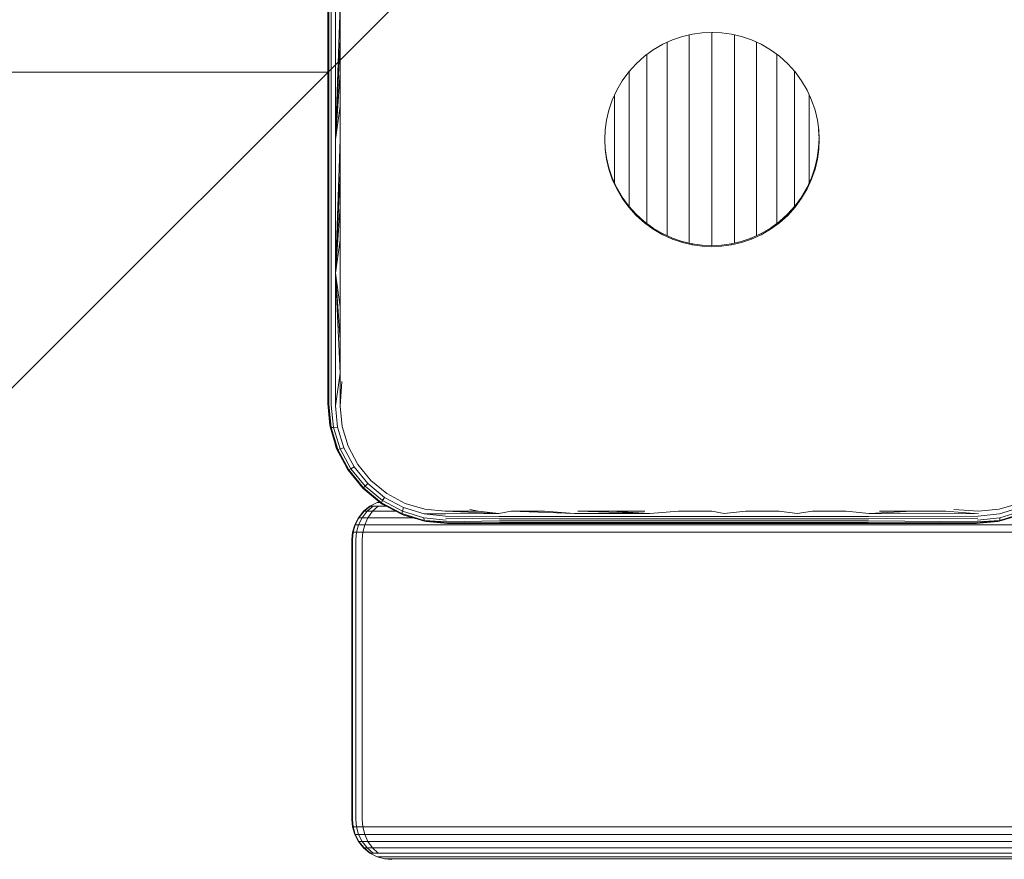
# Model space of a CAD drawing. Units: millimetres. Extents: x 1449 to 578302, y 247 to 596964.
# Drawn here: x 3185 to 3308, y 6922 to 7027 of the extents above; entities that cross this region are included whole.
import ezdxf

# ---------------------------------------------------------------- set-up
doc = ezdxf.new("R2010")
doc.units = ezdxf.units.MM
doc.layers.get('0').update_dxf_attribs({"color": 1, "lineweight": 15})
doc.layers.get('Defpoints').update_dxf_attribs({"lineweight": 15})
doc.layers.add('Контур', color=7, linetype='Continuous', lineweight=15)
doc.layers.add('Подписи', color=7, linetype='Continuous', lineweight=15)
doc.styles.add('GOST-2.304_Type-B_italic', font='GOST Common Italic.ttf')
doc.dimstyles.new('Мой размер', dxfattribs={"dimtxt": 150, "dimasz": 150, "dimexe": 0, "dimexo": 0.625, "dimgap": 50, "dimtad": 1, "dimtxsty": 'GOST-2.304_Type-B_italic', "dimblk": 'OBLIQUE', "dimcen": 2.5, "dimclrt": 256, "dimadec": 0, "dimazin": 0, "dimtfac": 1, "dimtmove": 0, "dimatfit": 3, "dimfxl": 1, "dimlwd": -1, "dimlwe": -1, "dimarcsym": 0})

# ---------------------------------------------------------------- blocks, each defined once
blk = doc.blocks.new('_Oblique')
at = {"color": 0, "linetype": 'ByBlock', "lineweight": -2}
blk.add_line((-0.5, -0.5), (0.5, 0.5), dxfattribs=at)
blk = doc.blocks.new('*D125')
at = {"layer": 'Defpoints', "color": 0, "ltscale": 600, "transparency": 16777216}
for p in [(1523.67, 7020.62), (1523.67, 7020.62), (3223.67, 7020.62)]:
    blk.add_point(p, dxfattribs=at)
at = {"layer": 'Подписи', "color": 0, "ltscale": 600, "transparency": 16777216}
for p, q in [((1523.67, 7019.99), (1523.67, 7020.62)), ((3223.67, 7020.62), (1523.67, 7020.62)), ((3223.67, 7019.99), (3223.67, 7020.62))]:
    blk.add_line(p, q, dxfattribs=at)
at = {"layer": 'Подписи', "color": 0, "ltscale": 600, "transparency": 16777216, "xscale": 150, "yscale": 150, "zscale": 150, "rotation": 180}
blk.add_blockref('_Oblique', (1523.67, 7020.62), dxfattribs=at)
at = {"layer": 'Подписи', "color": 0, "ltscale": 600, "transparency": 16777216, "xscale": 150, "yscale": 150, "zscale": 150}
blk.add_blockref('_Oblique', (3223.67, 7020.62), dxfattribs=at)
at = {"layer": 'Подписи', "ltscale": 600, "transparency": 16777216, "insert": (2373.67, 7146.58), "char_height": 150, "attachment_point": 5, "style": 'GOST-2.304_Type-B_italic'}
blk.add_mtext('1700', dxfattribs=at)

msp = doc.modelspace()

# ---------------------------------------------------------------- linework, layer by layer
at = {"layer": 'Контур'}
for p, q in [((3223.674, 7028.899), (3223.674, 7012.338)), ((3223.686, 7028.747), (3223.686, 7012.186)), ((3223.791, 7028.801), (3223.791, 7012.186)), ((3224.117, 7028.853), (3224.117, 7012.186)), ((3225.223, 7028.913), (3224.627, 7012.186)), ((3224.627, 7012.186), (3224.627, 7028.892)), ((3225.223, 7024.738), (3225.223, 7028.913)), ((3271.686, 7025.586), (3270.482, 7025.532)), ((3271.673, 7025.18), (3271.673, 7025.585)), ((3272.89, 7025.532), (3271.686, 7025.586)), ((3271.686, 7025.586), (3271.741, 7025.581)), ((3225.223, 7024.738), (3224.627, 7012.186)), ((3225.223, 7020.557), (3225.223, 7024.738)), ((3266.754, 7024.645), (3265.532, 7024.089)), ((3266.081, 7024.199), (3266.081, 7024.339)), ((3267.999, 7025.069), (3266.754, 7024.645)), ((3269.248, 7025.362), (3267.999, 7025.069)), ((3268.822, 7024.933), (3268.822, 7025.262)), ((3268.822, 7024.209), (3268.822, 7024.933)), ((3270.482, 7025.532), (3269.248, 7025.362)), ((3271.673, 7024.443), (3271.673, 7025.18)), ((3271.673, 7023.589), (3271.673, 7024.443)), ((3274.125, 7025.362), (3272.89, 7025.532)), ((3275.373, 7025.069), (3274.125, 7025.362)), ((3274.523, 7024.933), (3274.523, 7025.268)), ((3274.523, 7024.209), (3274.523, 7024.933)), ((3276.619, 7024.645), (3275.373, 7025.069)), ((3277.841, 7024.089), (3276.619, 7024.645)), ((3276.619, 7024.645), (3276.698, 7024.604)), ((3277.265, 7024.199), (3277.265, 7024.348)), ((3264.354, 7023.401), (3263.24, 7022.589)), ((3265.532, 7024.089), (3264.354, 7023.401)), ((3266.081, 7023.518), (3266.081, 7024.199)), ((3266.081, 7022.729), (3266.081, 7023.518)), ((3268.822, 7023.372), (3268.822, 7024.209)), ((3268.822, 7022.427), (3268.822, 7023.372)), ((3271.673, 7022.626), (3271.673, 7023.589)), ((3274.523, 7023.372), (3274.523, 7024.209)), ((3274.523, 7022.427), (3274.523, 7023.372)), ((3277.265, 7023.518), (3277.265, 7024.199)), ((3277.265, 7022.729), (3277.265, 7023.518)), ((3279.019, 7023.401), (3277.841, 7024.089)), ((3280.132, 7022.589), (3279.019, 7023.401)), ((3279.019, 7023.401), (3279.093, 7023.341)), ((3263.24, 7022.589), (3262.211, 7021.661)), ((3263.555, 7022.395), (3263.555, 7022.818)), ((3263.555, 7021.685), (3263.555, 7022.395)), ((3266.081, 7021.839), (3266.081, 7022.729)), ((3268.822, 7021.385), (3268.822, 7022.427)), ((3271.673, 7021.563), (3271.673, 7022.626)), ((3274.523, 7021.385), (3274.523, 7022.427)), ((3277.265, 7021.839), (3277.265, 7022.729)), ((3279.791, 7022.395), (3279.791, 7022.834)), ((3279.791, 7021.685), (3279.791, 7022.395)), ((3281.162, 7021.661), (3280.132, 7022.589)), ((3261.283, 7020.632), (3260.471, 7019.518)), ((3262.211, 7021.661), (3261.283, 7020.632)), ((3261.34, 7020.28), (3261.34, 7020.695)), ((3263.555, 7020.884), (3263.555, 7021.685)), ((3263.555, 7020.001), (3263.555, 7020.884)), ((3266.081, 7020.858), (3266.081, 7021.839)), ((3266.081, 7019.794), (3266.081, 7020.858)), ((3268.822, 7020.255), (3268.822, 7021.385)), ((3271.673, 7020.412), (3271.673, 7021.563)), ((3274.523, 7020.255), (3274.523, 7021.385)), ((3277.265, 7020.858), (3277.265, 7021.839)), ((3277.265, 7019.794), (3277.265, 7020.858)), ((3279.791, 7020.884), (3279.791, 7021.685)), ((3279.791, 7020.001), (3279.791, 7020.884)), ((3282.089, 7020.632), (3281.162, 7021.661)), ((3281.162, 7021.661), (3281.233, 7021.573)), ((3282.005, 7020.28), (3282.005, 7020.719)), ((3282.902, 7019.518), (3282.089, 7020.632)), ((3225.223, 7020.557), (3224.627, 7012.186)), ((3225.223, 7016.373), (3225.223, 7020.557)), ((3260.471, 7019.518), (3259.783, 7018.34)), ((3261.34, 7019.599), (3261.34, 7020.28)), ((3261.34, 7018.848), (3261.34, 7019.599)), ((3263.555, 7019.043), (3263.555, 7020.001)), ((3266.081, 7018.657), (3266.081, 7019.794)), ((3268.822, 7019.049), (3268.822, 7020.255)), ((3271.673, 7019.182), (3271.673, 7020.412)), ((3274.523, 7019.049), (3274.523, 7020.255)), ((3277.265, 7018.657), (3277.265, 7019.794)), ((3279.791, 7019.043), (3279.791, 7020.001)), ((3282.005, 7019.599), (3282.005, 7020.28)), ((3282.005, 7018.848), (3282.005, 7019.599)), ((3283.589, 7018.34), (3282.902, 7019.518)), ((3282.902, 7019.518), (3282.958, 7019.411)), ((3259.783, 7018.34), (3259.227, 7017.118)), ((3261.34, 7018.034), (3261.34, 7018.848)), ((3263.555, 7018.021), (3263.555, 7019.043)), ((3266.081, 7017.46), (3266.081, 7018.657)), ((3268.822, 7017.778), (3268.822, 7019.049)), ((3271.673, 7017.885), (3271.673, 7019.182)), ((3274.523, 7017.778), (3274.523, 7019.049)), ((3277.265, 7017.46), (3277.265, 7018.657)), ((3279.791, 7018.021), (3279.791, 7019.043)), ((3282.005, 7018.034), (3282.005, 7018.848)), ((3284.145, 7017.118), (3283.589, 7018.34)), ((3259.227, 7017.118), (3258.804, 7015.873)), ((3259.523, 7017.443), (3259.523, 7017.769)), ((3259.523, 7016.804), (3259.523, 7017.443)), ((3261.34, 7017.164), (3261.34, 7018.034)), ((3261.34, 7016.247), (3261.34, 7017.164)), ((3263.555, 7016.943), (3263.555, 7018.021)), ((3263.555, 7015.82), (3263.555, 7016.943)), ((3266.081, 7016.212), (3266.081, 7017.46)), ((3268.822, 7016.454), (3268.822, 7017.778)), ((3271.673, 7016.535), (3271.673, 7017.885)), ((3274.523, 7016.454), (3274.523, 7017.778)), ((3277.265, 7016.212), (3277.265, 7017.46)), ((3279.791, 7016.943), (3279.791, 7018.021)), ((3279.791, 7015.82), (3279.791, 7016.943)), ((3282.005, 7017.164), (3282.005, 7018.034)), ((3282.005, 7016.247), (3282.005, 7017.164)), ((3283.822, 7017.443), (3283.822, 7017.829)), ((3283.822, 7016.804), (3283.822, 7017.443)), ((3284.569, 7015.873), (3284.145, 7017.118)), ((3284.178, 7017.004), (3284.145, 7017.118)), ((3225.223, 7016.373), (3224.627, 7012.186)), ((3225.223, 7012.186), (3225.223, 7016.373)), ((3258.804, 7015.873), (3258.51, 7014.624)), ((3259.523, 7016.12), (3259.523, 7016.804)), ((3259.523, 7015.4), (3259.523, 7016.12)), ((3261.34, 7015.293), (3261.34, 7016.247)), ((3263.555, 7014.664), (3263.555, 7015.82)), ((3266.081, 7014.927), (3266.081, 7016.212)), ((3268.822, 7015.089), (3268.822, 7016.454)), ((3271.673, 7015.144), (3271.673, 7016.535)), ((3274.523, 7015.089), (3274.523, 7016.454)), ((3277.265, 7014.927), (3277.265, 7016.212)), ((3279.791, 7014.664), (3279.791, 7015.82)), ((3282.005, 7015.293), (3282.005, 7016.247)), ((3283.822, 7016.12), (3283.822, 7016.804)), ((3283.822, 7015.4), (3283.822, 7016.12)), ((3284.863, 7014.624), (3284.569, 7015.873)), ((3258.51, 7014.624), (3258.341, 7013.39)), ((3259.523, 7014.65), (3259.523, 7015.4)), ((3259.523, 7013.877), (3259.523, 7014.65)), ((3261.34, 7014.309), (3261.34, 7015.293)), ((3263.555, 7013.484), (3263.555, 7014.664)), ((3266.081, 7013.617), (3266.081, 7014.927)), ((3268.822, 7013.698), (3268.822, 7015.089)), ((3271.673, 7013.726), (3271.673, 7015.144)), ((3274.523, 7013.698), (3274.523, 7015.089)), ((3277.265, 7013.617), (3277.265, 7014.927)), ((3279.791, 7013.484), (3279.791, 7014.664)), ((3282.005, 7014.309), (3282.005, 7015.293)), ((3283.822, 7014.65), (3283.822, 7015.4)), ((3283.822, 7013.877), (3283.822, 7014.65)), ((3285.032, 7013.39), (3284.863, 7014.624)), ((3258.286, 7012.186), (3258.341, 7013.39)), ((3259.523, 7013.089), (3259.523, 7013.877)), ((3261.34, 7013.306), (3261.34, 7014.309)), ((3261.34, 7012.293), (3261.34, 7013.306)), ((3263.555, 7012.293), (3263.555, 7013.484)), ((3266.081, 7012.293), (3266.081, 7013.617)), ((3268.822, 7012.293), (3268.822, 7013.698)), ((3271.673, 7012.293), (3271.673, 7013.726)), ((3274.523, 7012.293), (3274.523, 7013.698)), ((3277.265, 7012.293), (3277.265, 7013.617)), ((3279.791, 7012.293), (3279.791, 7013.484)), ((3282.005, 7013.306), (3282.005, 7014.309)), ((3282.005, 7012.293), (3282.005, 7013.306)), ((3283.822, 7013.089), (3283.822, 7013.877)), ((3285.074, 7012.338), (3285.024, 7013.446)), ((3285.086, 7012.186), (3285.032, 7013.39)), ((3223.674, 6995.777), (3223.674, 7012.338)), ((3223.686, 6995.625), (3223.686, 7012.186)), ((3223.791, 7012.186), (3223.791, 6995.57)), ((3224.117, 6995.519), (3224.117, 7012.186)), ((3224.627, 6995.48), (3224.627, 7012.186)), ((3225.223, 7012.186), (3224.627, 6995.48)), ((3225.224, 7007.999), (3225.223, 7012.186)), ((3258.286, 7012.186), (3258.296, 7012.286)), ((3258.341, 7010.982), (3258.286, 7012.186)), ((3259.523, 7012.293), (3259.523, 7013.089)), ((3259.523, 7011.498), (3259.523, 7012.293)), ((3261.34, 7011.281), (3261.34, 7012.293)), ((3263.555, 7011.103), (3263.555, 7012.293)), ((3266.081, 7010.97), (3266.081, 7012.293)), ((3268.822, 7010.889), (3268.822, 7012.293)), ((3271.673, 7010.861), (3271.673, 7012.293)), ((3274.523, 7010.889), (3274.523, 7012.293)), ((3277.265, 7010.97), (3277.265, 7012.293)), ((3279.791, 7011.103), (3279.791, 7012.293)), ((3282.005, 7011.281), (3282.005, 7012.293)), ((3283.822, 7012.293), (3283.822, 7013.089)), ((3283.822, 7011.498), (3283.822, 7012.293)), ((3285.074, 7012.338), (3285.02, 7011.134)), ((3285.086, 7012.186), (3285.032, 7010.982)), ((3285.067, 7012.419), (3285.074, 7012.338)), ((3285.074, 7012.338), (3285.067, 7012.257)), ((3285.084, 7012.214), (3285.086, 7012.186)), ((3285.086, 7012.186), (3285.084, 7012.158)), ((3258.336, 7011.077), (3258.498, 7009.899)), ((3258.341, 7010.982), (3258.51, 7009.747)), ((3259.523, 7010.71), (3259.523, 7011.498)), ((3261.34, 7010.278), (3261.34, 7011.281)), ((3263.555, 7009.923), (3263.555, 7011.103)), ((3266.081, 7009.66), (3266.081, 7010.97)), ((3268.822, 7009.498), (3268.822, 7010.889)), ((3271.673, 7009.443), (3271.673, 7010.861)), ((3274.523, 7009.498), (3274.523, 7010.889)), ((3277.265, 7009.66), (3277.265, 7010.97)), ((3279.791, 7009.923), (3279.791, 7011.103)), ((3282.005, 7010.278), (3282.005, 7011.281)), ((3283.822, 7010.71), (3283.822, 7011.498)), ((3285.02, 7011.134), (3284.851, 7009.899)), ((3285.032, 7010.982), (3284.863, 7009.747)), ((3258.498, 7009.899), (3258.49, 7009.991)), ((3258.792, 7008.651), (3258.498, 7009.899)), ((3258.51, 7009.747), (3258.508, 7009.775)), ((3258.804, 7008.499), (3258.51, 7009.747)), ((3259.523, 7009.937), (3259.523, 7010.71)), ((3259.523, 7009.187), (3259.523, 7009.937)), ((3261.34, 7009.294), (3261.34, 7010.278)), ((3263.555, 7008.767), (3263.555, 7009.923)), ((3266.081, 7008.375), (3266.081, 7009.66)), ((3277.265, 7008.375), (3277.265, 7009.66)), ((3279.791, 7008.767), (3279.791, 7009.923)), ((3282.005, 7009.294), (3282.005, 7010.278)), ((3283.822, 7009.937), (3283.822, 7010.71)), ((3283.822, 7009.187), (3283.822, 7009.937)), ((3284.851, 7009.899), (3284.557, 7008.651)), ((3284.863, 7009.747), (3284.569, 7008.499)), ((3284.851, 7009.899), (3284.823, 7009.802)), ((3284.863, 7009.747), (3284.854, 7009.719)), ((3259.215, 7007.405), (3258.792, 7008.651)), ((3259.227, 7007.253), (3258.804, 7008.499)), ((3259.523, 7008.467), (3259.523, 7009.187)), ((3259.523, 7007.783), (3259.523, 7008.467)), ((3261.34, 7008.339), (3261.34, 7009.294)), ((3261.34, 7007.423), (3261.34, 7008.339)), ((3263.555, 7007.644), (3263.555, 7008.767)), ((3266.081, 7007.127), (3266.081, 7008.375)), ((3268.822, 7008.133), (3268.822, 7009.498)), ((3271.673, 7008.052), (3271.673, 7009.443)), ((3274.523, 7008.133), (3274.523, 7009.498)), ((3277.265, 7007.127), (3277.265, 7008.375)), ((3279.791, 7007.644), (3279.791, 7008.767)), ((3282.005, 7008.339), (3282.005, 7009.294)), ((3282.005, 7007.423), (3282.005, 7008.339)), ((3283.822, 7008.467), (3283.822, 7009.187)), ((3283.822, 7007.783), (3283.822, 7008.467)), ((3284.557, 7008.651), (3284.133, 7007.405)), ((3284.569, 7008.499), (3284.145, 7007.253)), ((3225.224, 7007.999), (3224.627, 6995.48)), ((3225.223, 7003.814), (3225.224, 7007.999)), ((3259.215, 7007.405), (3259.189, 7007.496)), ((3259.771, 7006.183), (3259.215, 7007.405)), ((3259.227, 7007.253), (3259.219, 7007.282)), ((3259.783, 7006.031), (3259.227, 7007.253)), ((3259.523, 7007.143), (3259.523, 7007.783)), ((3259.523, 7006.728), (3259.523, 7007.143)), ((3261.34, 7006.553), (3261.34, 7007.423)), ((3263.555, 7006.566), (3263.555, 7007.644)), ((3266.081, 7005.93), (3266.081, 7007.127)), ((3268.822, 7006.809), (3268.822, 7008.133)), ((3271.673, 7006.702), (3271.673, 7008.052)), ((3274.523, 7006.809), (3274.523, 7008.133)), ((3277.265, 7005.93), (3277.265, 7007.127)), ((3279.791, 7006.566), (3279.791, 7007.644)), ((3282.005, 7006.553), (3282.005, 7007.423)), ((3284.133, 7007.405), (3283.577, 7006.183)), ((3284.145, 7007.253), (3283.589, 7006.031)), ((3283.822, 7007.143), (3283.822, 7007.783)), ((3283.822, 7006.729), (3283.822, 7007.143)), ((3284.133, 7007.405), (3284.089, 7007.32)), ((3284.145, 7007.253), (3284.131, 7007.225)), ((3260.459, 7005.005), (3259.771, 7006.183)), ((3260.471, 7004.853), (3259.783, 7006.031)), ((3261.34, 7005.739), (3261.34, 7006.553)), ((3263.555, 7005.544), (3263.555, 7006.566)), ((3266.081, 7004.793), (3266.081, 7005.93)), ((3268.822, 7005.538), (3268.822, 7006.809)), ((3271.673, 7005.405), (3271.673, 7006.702)), ((3274.523, 7005.538), (3274.523, 7006.809)), ((3277.265, 7004.793), (3277.265, 7005.93)), ((3279.791, 7005.544), (3279.791, 7006.566)), ((3282.005, 7005.739), (3282.005, 7006.553)), ((3283.577, 7006.183), (3282.89, 7005.005)), ((3283.589, 7006.031), (3282.902, 7004.853)), ((3260.459, 7005.005), (3260.41, 7005.099)), ((3260.471, 7004.853), (3260.456, 7004.882)), ((3261.271, 7003.892), (3260.459, 7005.005)), ((3261.283, 7003.74), (3260.471, 7004.853)), ((3261.34, 7004.987), (3261.34, 7005.739)), ((3261.34, 7004.306), (3261.34, 7004.987)), ((3263.555, 7004.586), (3263.555, 7005.544)), ((3266.081, 7003.729), (3266.081, 7004.793)), ((3268.822, 7004.331), (3268.822, 7005.538)), ((3271.673, 7004.175), (3271.673, 7005.405)), ((3274.523, 7004.331), (3274.523, 7005.538)), ((3277.265, 7003.729), (3277.265, 7004.793)), ((3279.791, 7004.586), (3279.791, 7005.544)), ((3282.005, 7004.987), (3282.005, 7005.739)), ((3282.005, 7004.306), (3282.005, 7004.987)), ((3282.89, 7005.005), (3282.077, 7003.892)), ((3282.902, 7004.853), (3282.089, 7003.74)), ((3282.89, 7005.005), (3282.821, 7004.92)), ((3282.902, 7004.853), (3282.881, 7004.828)), ((3225.223, 7003.814), (3224.627, 6995.48)), ((3225.223, 6999.633), (3225.223, 7003.814)), ((3262.199, 7002.863), (3261.271, 7003.892)), ((3262.211, 7002.711), (3261.283, 7003.74)), ((3261.34, 7003.82), (3261.34, 7004.306)), ((3263.555, 7003.702), (3263.555, 7004.586)), ((3263.555, 7002.902), (3263.555, 7003.702)), ((3266.081, 7002.748), (3266.081, 7003.729)), ((3268.822, 7003.202), (3268.822, 7004.331)), ((3271.673, 7003.024), (3271.673, 7004.175)), ((3274.523, 7003.202), (3274.523, 7004.331)), ((3277.265, 7002.748), (3277.265, 7003.729)), ((3279.791, 7003.702), (3279.791, 7004.586)), ((3279.791, 7002.902), (3279.791, 7003.702)), ((3282.077, 7003.892), (3281.15, 7002.863)), ((3282.089, 7003.74), (3281.162, 7002.711)), ((3282.005, 7003.812), (3282.005, 7004.306)), ((3262.199, 7002.863), (3262.134, 7002.943)), ((3262.211, 7002.711), (3262.19, 7002.736)), ((3263.228, 7001.935), (3262.199, 7002.863)), ((3263.24, 7001.783), (3262.211, 7002.711)), ((3263.555, 7002.191), (3263.555, 7002.902)), ((3263.555, 7001.7), (3263.555, 7002.191)), ((3266.081, 7001.858), (3266.081, 7002.748)), ((3268.822, 7002.16), (3268.822, 7003.202)), ((3271.673, 7001.961), (3271.673, 7003.024)), ((3274.523, 7002.16), (3274.523, 7003.202)), ((3277.265, 7001.858), (3277.265, 7002.748)), ((3279.791, 7002.191), (3279.791, 7002.902)), ((3279.791, 7001.694), (3279.791, 7002.191)), ((3281.15, 7002.863), (3280.12, 7001.935)), ((3281.162, 7002.711), (3280.132, 7001.783)), ((3281.15, 7002.863), (3281.066, 7002.795)), ((3281.162, 7002.711), (3281.136, 7002.689)), ((3264.342, 7001.122), (3263.228, 7001.935)), ((3264.354, 7000.97), (3263.24, 7001.783)), ((3264.342, 7001.122), (3264.269, 7001.181)), ((3264.354, 7000.97), (3264.328, 7000.991)), ((3265.52, 7000.435), (3264.342, 7001.122)), ((3265.532, 7000.283), (3264.354, 7000.97)), ((3266.081, 7001.069), (3266.081, 7001.858)), ((3266.081, 7000.388), (3266.081, 7001.069)), ((3268.822, 7001.215), (3268.822, 7002.16)), ((3268.822, 7000.377), (3268.822, 7001.215)), ((3271.673, 7000.998), (3271.673, 7001.961)), ((3271.673, 7000.144), (3271.673, 7000.998)), ((3274.523, 7001.215), (3274.523, 7002.16)), ((3274.523, 7000.377), (3274.523, 7001.215)), ((3277.265, 7001.069), (3277.265, 7001.858)), ((3277.265, 7000.388), (3277.265, 7001.069)), ((3279.007, 7001.122), (3277.829, 7000.435)), ((3279.019, 7000.97), (3277.841, 7000.283)), ((3279.007, 7001.122), (3278.92, 7001.077)), ((3279.019, 7000.97), (3278.99, 7000.955)), ((3280.12, 7001.935), (3279.007, 7001.122)), ((3280.132, 7001.783), (3279.019, 7000.97)), ((3266.742, 6999.879), (3265.52, 7000.435)), ((3266.754, 6999.727), (3265.532, 7000.283)), ((3266.081, 7000.182), (3266.081, 7000.388)), ((3266.742, 6999.879), (3266.662, 6999.92)), ((3266.754, 6999.727), (3266.724, 6999.742)), ((3267.987, 6999.455), (3266.742, 6999.879)), ((3267.999, 6999.303), (3266.754, 6999.727)), ((3268.822, 6999.654), (3268.822, 7000.377)), ((3271.673, 6999.407), (3271.673, 7000.144)), ((3274.523, 6999.654), (3274.523, 7000.377)), ((3276.607, 6999.879), (3275.361, 6999.455)), ((3276.619, 6999.727), (3275.373, 6999.303)), ((3276.607, 6999.879), (3276.519, 6999.853)), ((3276.619, 6999.727), (3276.588, 6999.718)), ((3277.829, 7000.435), (3276.607, 6999.879)), ((3277.841, 7000.283), (3276.619, 6999.727)), ((3277.265, 7000.178), (3277.265, 7000.388)), ((3225.223, 6999.633), (3224.627, 6995.48)), ((3225.223, 6995.458), (3225.223, 6999.633)), ((3269.236, 6999.162), (3267.987, 6999.455)), ((3269.248, 6999.01), (3267.999, 6999.303)), ((3268.822, 6999.261), (3268.822, 6999.654)), ((3269.236, 6999.162), (3269.165, 6999.182)), ((3269.248, 6999.01), (3269.217, 6999.018)), ((3270.47, 6998.992), (3269.236, 6999.162)), ((3270.482, 6998.84), (3269.248, 6999.01)), ((3271.674, 6998.938), (3270.47, 6998.992)), ((3271.686, 6998.786), (3270.482, 6998.84)), ((3271.674, 6998.938), (3271.618, 6998.943)), ((3271.686, 6998.786), (3271.656, 6998.789)), ((3271.673, 6998.938), (3271.673, 6999.407)), ((3272.878, 6998.992), (3271.674, 6998.938)), ((3272.89, 6998.84), (3271.686, 6998.786)), ((3274.113, 6999.162), (3272.878, 6998.992)), ((3274.125, 6999.01), (3272.89, 6998.84)), ((3274.113, 6999.162), (3274.037, 6999.155)), ((3274.125, 6999.01), (3274.095, 6999.007)), ((3275.361, 6999.455), (3274.113, 6999.162)), ((3275.373, 6999.303), (3274.125, 6999.01)), ((3274.523, 6999.258), (3274.523, 6999.654)), ((3223.674, 6995.777), (3223.674, 6979.338)), ((3223.686, 6995.625), (3223.686, 6979.186)), ((3223.791, 6979.077), (3223.791, 6995.57)), ((3224.117, 6978.974), (3224.117, 6995.519)), ((3225.223, 6987.133), (3224.627, 6995.48)), ((3225.224, 6982.987), (3224.627, 6995.48)), ((3224.627, 6978.896), (3224.627, 6995.48)), ((3225.223, 6991.291), (3224.627, 6995.48)), ((3225.223, 6991.291), (3225.223, 6995.458)), ((3225.223, 6987.133), (3225.223, 6991.291)), ((3225.224, 6982.987), (3225.223, 6987.133)), ((3224.627, 6978.896), (3225.224, 6982.987)), ((3225.224, 6978.854), (3225.224, 6982.987)), ((3225.224, 6978.854), (3225.436, 6981.948)), ((3223.674, 6979.338), (3223.686, 6979.216)), ((3223.686, 6979.206), (3223.674, 6979.338)), ((3223.686, 6979.186), (3223.973, 6976.276)), ((3223.937, 6976.456), (3223.686, 6979.186)), ((3223.791, 6979.077), (3224.088, 6976.214)), ((3224.117, 6978.974), (3224.409, 6976.196)), ((3224.627, 6978.896), (3224.902, 6976.23)), ((3225.473, 6976.306), (3225.224, 6978.854)), ((3223.973, 6976.276), (3223.937, 6976.456)), ((3223.973, 6976.276), (3224.818, 6973.463)), ((3223.973, 6976.276), (3224.088, 6976.214)), ((3224.088, 6976.214), (3224.93, 6973.446)), ((3224.409, 6976.196), (3224.088, 6976.214)), ((3224.739, 6973.664), (3224.329, 6975.091)), ((3224.902, 6976.23), (3224.409, 6976.196)), ((3224.409, 6976.196), (3225.23, 6973.51)), ((3225.685, 6973.652), (3224.902, 6976.23)), ((3226.215, 6973.844), (3225.473, 6976.306)), ((3224.818, 6973.463), (3224.739, 6973.664)), ((3224.818, 6973.463), (3226.207, 6970.863)), ((3224.818, 6973.463), (3224.93, 6973.446)), ((3224.93, 6973.446), (3225.23, 6973.51)), ((3224.93, 6973.446), (3226.303, 6970.891)), ((3225.685, 6973.652), (3225.23, 6973.51)), ((3225.23, 6973.51), (3226.564, 6971.032)), ((3226.963, 6971.272), (3225.685, 6973.652)), ((3227.43, 6971.568), (3226.215, 6973.844)), ((3226.131, 6970.978), (3225.664, 6971.879)), ((3229.07, 6969.569), (3227.43, 6971.568)), ((3226.131, 6970.978), (3226.207, 6970.863)), ((3226.207, 6970.863), (3226.303, 6970.891)), ((3226.207, 6970.863), (3228.083, 6968.582)), ((3226.303, 6970.891), (3226.564, 6971.032)), ((3226.303, 6970.891), (3228.15, 6968.648)), ((3226.963, 6971.272), (3226.564, 6971.032)), ((3226.564, 6971.032), (3228.357, 6968.855)), ((3228.684, 6969.182), (3226.963, 6971.272)), ((3228.08, 6968.579), (3227.613, 6969.154)), ((3228.684, 6969.182), (3228.357, 6968.855)), ((3228.684, 6969.182), (3230.773, 6967.461)), ((3231.069, 6967.929), (3229.07, 6969.569)), ((3228.08, 6968.579), (3228.083, 6968.582)), ((3228.622, 6968.139), (3228.08, 6968.579)), ((3228.083, 6968.582), (3228.15, 6968.648)), ((3228.083, 6968.582), (3230.364, 6966.705)), ((3228.15, 6968.648), (3228.357, 6968.855)), ((3228.15, 6968.648), (3230.393, 6966.801)), ((3228.357, 6968.855), (3230.533, 6967.062)), ((3233.346, 6966.714), (3231.069, 6967.929)), ((3229.846, 6966.835), (3228.95, 6966.371)), ((3230.114, 6966.912), (3229.846, 6966.835)), ((3229.846, 6966.835), (3229.895, 6966.835)), ((3229.895, 6966.835), (3230.196, 6966.835)), ((3230.207, 6966.835), (3230.196, 6966.835)), ((3230.364, 6966.705), (3230.393, 6966.801)), ((3230.364, 6966.705), (3232.965, 6965.318)), ((3230.478, 6966.631), (3230.364, 6966.705)), ((3230.393, 6966.801), (3230.533, 6967.062)), ((3230.393, 6966.801), (3232.948, 6965.43)), ((3231.381, 6966.163), (3230.478, 6966.631)), ((3230.773, 6967.461), (3230.533, 6967.062)), ((3230.533, 6967.062), (3233.012, 6965.73)), ((3230.773, 6967.461), (3233.154, 6966.185)), ((3235.808, 6965.973), (3233.346, 6966.714)), ((3310.027, 6966.716), (3307.566, 6965.972)), ((3228.151, 6965.721), (3227.501, 6964.922)), ((3227.567, 6964.922), (3228.211, 6965.721)), ((3228.587, 6965.721), (3227.971, 6964.922)), ((3228.95, 6966.371), (3228.151, 6965.721)), ((3228.151, 6965.721), (3228.211, 6965.721)), ((3228.211, 6965.721), (3229.005, 6966.371)), ((3228.211, 6965.721), (3228.587, 6965.721)), ((3229.346, 6966.371), (3228.587, 6965.721)), ((3229.259, 6965.721), (3228.587, 6965.721)), ((3229.259, 6965.721), (3228.693, 6964.922)), ((3228.95, 6966.371), (3229.005, 6966.371)), ((3229.005, 6966.371), (3229.346, 6966.371)), ((3229.954, 6966.371), (3229.259, 6965.721)), ((3230.148, 6965.721), (3229.259, 6965.721)), ((3229.954, 6966.371), (3229.346, 6966.371)), ((3230.76, 6966.371), (3229.954, 6966.371)), ((3230.148, 6965.721), (3232.209, 6965.721)), ((3230.76, 6966.371), (3230.98, 6966.371)), ((3232.948, 6965.43), (3233.012, 6965.73)), ((3232.948, 6965.43), (3235.715, 6964.586)), ((3232.965, 6965.318), (3232.948, 6965.43)), ((3235.777, 6964.472), (3232.965, 6965.318)), ((3233.165, 6965.239), (3232.965, 6965.318)), ((3233.154, 6966.185), (3233.012, 6965.73)), ((3235.697, 6964.908), (3233.012, 6965.73)), ((3235.731, 6965.4), (3233.154, 6966.185)), ((3238.371, 6965.421), (3235.731, 6965.4)), ((3238.397, 6965.127), (3235.731, 6965.4)), ((3238.354, 6965.723), (3235.808, 6965.973)), ((3242.471, 6965.723), (3238.354, 6965.723)), ((3238.354, 6965.723), (3245.045, 6965.45)), ((3238.371, 6965.421), (3245.045, 6965.45)), ((3242.471, 6965.723), (3241.449, 6965.936)), ((3242.471, 6965.723), (3245.045, 6965.45)), ((3246.607, 6965.723), (3245.045, 6965.45)), ((3250.76, 6965.723), (3246.607, 6965.723)), ((3246.607, 6965.723), (3254.518, 6965.45)), ((3250.76, 6965.723), (3254.518, 6965.45)), ((3254.518, 6965.45), (3263.914, 6965.45)), ((3259.108, 6965.723), (3254.928, 6965.723)), ((3254.928, 6965.723), (3263.914, 6965.45)), ((3263.296, 6965.723), (3259.108, 6965.723)), ((3259.108, 6965.723), (3263.914, 6965.45)), ((3267.49, 6965.723), (3263.914, 6965.45)), ((3267.49, 6965.723), (3271.686, 6965.723)), ((3271.686, 6965.723), (3273.199, 6965.45)), ((3275.883, 6965.723), (3273.199, 6965.45)), ((3280.077, 6965.723), (3275.883, 6965.723)), ((3280.077, 6965.723), (3282.346, 6965.45)), ((3284.265, 6965.723), (3282.346, 6965.45)), ((3288.444, 6965.723), (3284.265, 6965.723)), ((3288.444, 6965.723), (3291.329, 6965.45)), ((3296.766, 6965.723), (3291.329, 6965.45)), ((3305.002, 6965.421), (3291.329, 6965.45)), ((3296.766, 6965.723), (3292.612, 6965.723)), ((3300.902, 6965.723), (3296.766, 6965.723)), ((3305.002, 6965.421), (3300.902, 6965.723)), ((3305.018, 6965.723), (3301.924, 6965.936)), ((3304.976, 6965.127), (3307.644, 6965.4)), ((3307.566, 6965.972), (3305.018, 6965.723)), ((3310.409, 6965.32), (3307.597, 6964.471)), ((3307.644, 6965.4), (3310.219, 6966.186)), ((3310.425, 6965.432), (3307.66, 6964.586)), ((3307.678, 6964.908), (3310.36, 6965.732)), ((3227.038, 6964.026), (3226.77, 6963.096)), ((3227.106, 6964.026), (3226.84, 6963.096)), ((3227.501, 6964.922), (3227.038, 6964.026)), ((3227.038, 6964.026), (3227.106, 6964.026)), ((3227.106, 6964.026), (3227.567, 6964.922)), ((3227.106, 6964.026), (3227.531, 6964.026)), ((3227.277, 6963.096), (3227.531, 6964.026)), ((3227.501, 6964.922), (3227.567, 6964.922)), ((3227.971, 6964.922), (3227.531, 6964.026)), ((3228.29, 6964.026), (3227.531, 6964.026)), ((3227.567, 6964.922), (3227.971, 6964.922)), ((3228.693, 6964.922), (3227.971, 6964.922)), ((3228.057, 6963.096), (3228.29, 6964.026)), ((3228.693, 6964.922), (3228.29, 6964.026)), ((3229.295, 6964.026), (3228.29, 6964.026)), ((3229.65, 6964.922), (3228.693, 6964.922)), ((3229.295, 6964.026), (4458.556, 6964.026)), ((3229.65, 6964.922), (3234.268, 6964.922)), ((3233.165, 6965.239), (3234.602, 6964.826)), ((3235.715, 6964.586), (3235.697, 6964.908)), ((3238.475, 6964.617), (3235.697, 6964.908)), ((3238.524, 6964.426), (3235.715, 6964.586)), ((3238.578, 6964.29), (3235.715, 6964.586)), ((3235.777, 6964.472), (3235.715, 6964.586)), ((3235.777, 6964.472), (3238.632, 6964.211)), ((3235.777, 6964.472), (3238.686, 6964.186)), ((3235.957, 6964.436), (3235.777, 6964.472)), ((3235.957, 6964.436), (3238.686, 6964.186)), ((3238.397, 6965.127), (3245.071, 6965.091)), ((3238.432, 6964.854), (3245.106, 6964.772)), ((3238.524, 6964.426), (3245.15, 6964.512)), ((3238.578, 6964.29), (3245.199, 6964.326)), ((3238.632, 6964.211), (3245.249, 6964.219)), ((3238.686, 6964.186), (3246.857, 6964.186)), ((3245.071, 6965.091), (3254.535, 6965.091)), ((3245.106, 6964.772), (3254.558, 6964.772)), ((3245.15, 6964.512), (3254.586, 6964.512)), ((3245.199, 6964.326), (3254.617, 6964.326)), ((3245.249, 6964.219), (3254.65, 6964.219)), ((3255.095, 6964.186), (3246.857, 6964.186)), ((3254.535, 6965.091), (3263.921, 6965.091)), ((3254.558, 6964.772), (3263.931, 6964.772)), ((3254.586, 6964.512), (3263.944, 6964.512)), ((3254.617, 6964.326), (3263.958, 6964.326)), ((3263.973, 6964.219), (3254.65, 6964.219)), ((3263.379, 6964.186), (3255.095, 6964.186)), ((3271.686, 6964.186), (3263.379, 6964.186)), ((3263.921, 6965.091), (3273.198, 6965.091)), ((3263.931, 6964.772), (3273.196, 6964.772)), ((3263.944, 6964.512), (3273.193, 6964.512)), ((3263.958, 6964.326), (3273.19, 6964.326)), ((3273.188, 6964.219), (3263.973, 6964.219)), ((3279.993, 6964.186), (3271.686, 6964.186)), ((3282.265, 6964.219), (3273.188, 6964.219)), ((3273.19, 6964.326), (3282.285, 6964.326)), ((3273.193, 6964.512), (3282.304, 6964.512)), ((3273.196, 6964.772), (3282.322, 6964.772)), ((3273.198, 6965.091), (3282.336, 6965.091)), ((3288.278, 6964.186), (3279.993, 6964.186)), ((3291.178, 6964.219), (3282.265, 6964.219)), ((3291.216, 6964.326), (3282.285, 6964.326)), ((3291.252, 6964.512), (3282.304, 6964.512)), ((3291.284, 6964.772), (3282.322, 6964.772)), ((3291.31, 6965.091), (3282.336, 6965.091)), ((3296.516, 6964.186), (3288.278, 6964.186)), ((3304.74, 6964.211), (3291.178, 6964.219)), ((3304.795, 6964.29), (3291.216, 6964.326)), ((3304.849, 6964.426), (3291.252, 6964.512)), ((3304.941, 6964.854), (3291.284, 6964.772)), ((3304.976, 6965.127), (3291.31, 6965.091)), ((3296.516, 6964.186), (3304.686, 6964.186)), ((3304.686, 6964.186), (3307.66, 6964.586)), ((3307.597, 6964.471), (3304.686, 6964.186)), ((3304.686, 6964.186), (3307.416, 6964.436)), ((3304.686, 6964.186), (3304.74, 6964.211)), ((3304.74, 6964.211), (3307.66, 6964.586)), ((3304.795, 6964.29), (3307.66, 6964.586)), ((3304.849, 6964.426), (3307.66, 6964.586)), ((3304.898, 6964.617), (3307.678, 6964.908)), ((3307.597, 6964.471), (3307.416, 6964.436)), ((3307.597, 6964.471), (3307.66, 6964.586)), ((3307.66, 6964.586), (3307.678, 6964.908)), ((3226.77, 6963.096), (3226.686, 6962.186)), ((3226.757, 6962.186), (3226.84, 6963.096)), ((3226.77, 6963.096), (3226.84, 6963.096)), ((3226.84, 6963.096), (3227.277, 6963.096)), ((3227.198, 6962.186), (3227.277, 6963.096)), ((3228.057, 6963.096), (3227.277, 6963.096)), ((3227.984, 6962.186), (3228.057, 6963.096)), ((3229.09, 6963.096), (3228.057, 6963.096)), ((3229.09, 6963.096), (4458.351, 6963.095)), ((3226.686, 6962.186), (3226.686, 6927.186)), ((3226.757, 6962.186), (3226.757, 6927.186)), ((3227.198, 6962.186), (3227.198, 6927.186)), ((3227.984, 6927.186), (3227.984, 6962.186)), ((3226.686, 6927.186), (3226.77, 6926.276)), ((3226.757, 6927.186), (3226.84, 6926.276)), ((3227.198, 6927.186), (3227.277, 6926.276)), ((3227.984, 6927.186), (3228.057, 6926.276)), ((3226.77, 6926.276), (3227.037, 6925.345)), ((3226.77, 6926.276), (3226.84, 6926.276)), ((3227.106, 6925.345), (3226.84, 6926.276)), ((3226.84, 6926.276), (3227.277, 6926.276)), ((3227.277, 6926.276), (3227.531, 6925.345)), ((3227.277, 6926.276), (3228.057, 6926.276)), ((3228.057, 6926.276), (3228.29, 6925.345)), ((3229.09, 6926.276), (3228.057, 6926.276)), ((3229.09, 6926.276), (4458.351, 6926.276)), ((3227.037, 6925.345), (3227.501, 6924.45)), ((3227.037, 6925.345), (3227.106, 6925.345)), ((3227.106, 6925.345), (3227.567, 6924.45)), ((3227.106, 6925.345), (3227.531, 6925.345)), ((3227.531, 6925.345), (3227.971, 6924.45)), ((3228.29, 6925.345), (3227.531, 6925.345)), ((3228.29, 6925.345), (3228.693, 6924.45)), ((3229.295, 6925.345), (3228.29, 6925.345)), ((3229.295, 6925.345), (4458.556, 6925.345)), ((3227.501, 6924.45), (3228.151, 6923.65)), ((3227.501, 6924.45), (3227.567, 6924.45)), ((3228.211, 6923.65), (3227.567, 6924.45)), ((3227.567, 6924.45), (3227.971, 6924.45)), ((3227.971, 6924.45), (3228.587, 6923.65)), ((3228.693, 6924.45), (3227.971, 6924.45)), ((3228.151, 6923.65), (3228.95, 6923.001)), ((3228.151, 6923.65), (3228.211, 6923.65)), ((3229.005, 6923.001), (3228.211, 6923.65)), ((3228.211, 6923.65), (3228.587, 6923.65)), ((3228.587, 6923.65), (3229.346, 6923.001)), ((3229.259, 6923.65), (3228.587, 6923.65)), ((3228.693, 6924.45), (3229.259, 6923.65)), ((3229.65, 6924.45), (3228.693, 6924.45)), ((3229.259, 6923.65), (3229.954, 6923.001)), ((3230.148, 6923.65), (3229.259, 6923.65)), ((3229.65, 6924.45), (4458.912, 6924.45)), ((3230.148, 6923.65), (4459.409, 6923.65)), ((3228.95, 6923.001), (3229.846, 6922.537)), ((3228.95, 6923.001), (3229.005, 6923.001)), ((3229.005, 6923.001), (3229.346, 6923.001)), ((3229.954, 6923.001), (3229.346, 6923.001)), ((3229.846, 6922.537), (3230.777, 6922.269)), ((3229.846, 6922.537), (3229.895, 6922.537)), ((3229.895, 6922.537), (3230.196, 6922.537)), ((3230.76, 6923.001), (3229.954, 6923.001)), ((3230.734, 6922.537), (3230.196, 6922.537)), ((3231.446, 6922.537), (3230.734, 6922.537)), ((3230.76, 6923.001), (4460.021, 6923.001)), ((3231.686, 6922.186), (3230.777, 6922.269)), ((3230.777, 6922.269), (3230.819, 6922.269)), ((3231.079, 6922.269), (3230.819, 6922.269)), ((3231.544, 6922.269), (3231.079, 6922.269)), ((3231.446, 6922.537), (4460.707, 6922.537)), ((3232.159, 6922.269), (3231.544, 6922.269)), ((3232.159, 6922.269), (4461.42, 6922.269))]:
    msp.add_line(p, q, dxfattribs=at)

# ---------------------------------------------------------------- dimensions: what is measured, and where the dimension line sits
at = {"layer": 'Подписи', "ltscale": 600}
dim = msp.add_aligned_dim(p1=(3223.674, 7020.618), p2=(1523.674, 7020.618), distance=0, dimstyle='Мой размер', dxfattribs=at)
dim.commit()
dim.dimension.update_dxf_attribs({"geometry": '*D125', "text_midpoint": (2373.674, 7146.584)})

doc.saveas('drawing.dxf')
